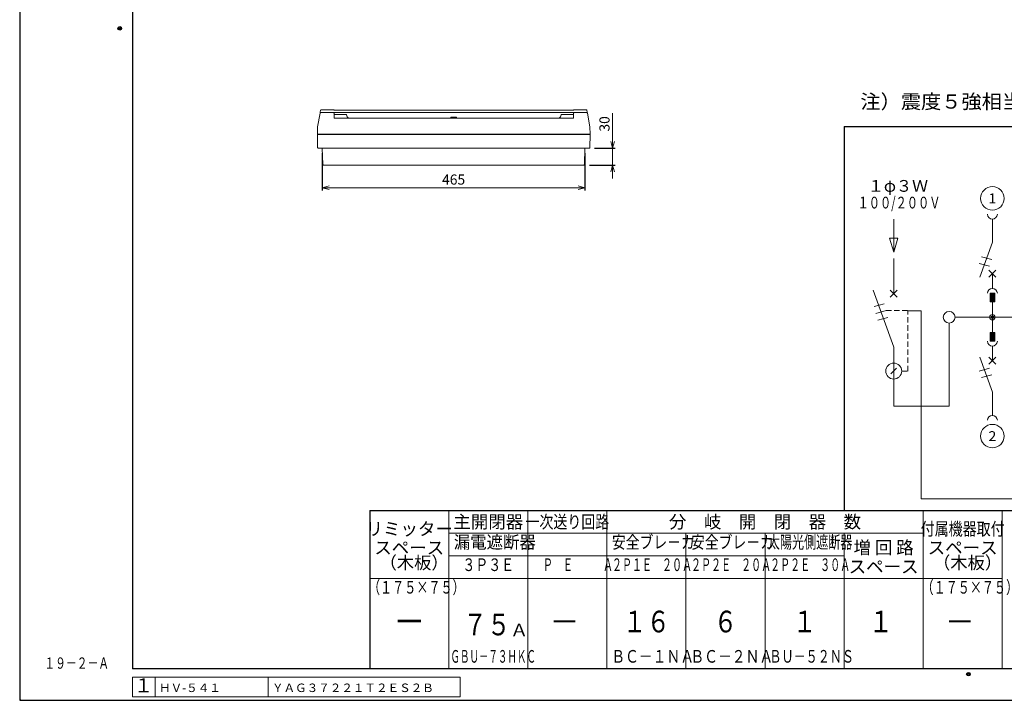
# Model space of a CAD drawing. Extents: x 0 to 3360, y 0 to 2376.
# Drawn here: x 0 to 1743, y 0 to 1205 of the extents above; entities that cross this region are included whole.
import ezdxf
from ezdxf.enums import TextEntityAlignment as Align

# ---------------------------------------------------------------- set-up
doc = ezdxf.new("R2010")
doc.units = 0
doc.linetypes.add('DASHED', pattern=[19.05, 12.7, -6.35])
doc.layers.get('Defpoints').update_dxf_attribs({"linetype": 'CONTINUOUS'})
for name, color, linetype, lineweight in [('ES-2', 112, 'CONTINUOUS', 15), ('ケース', 6, 'CONTINUOUS', 15), ('パネル', 231, 'CONTINUOUS', 15), ('回路番号', 21, 'CONTINUOUS', 15), ('図面枠', 3, 'CONTINUOUS', 25), ('寸法線', 3, 'CONTINUOUS', 15), ('注釈', 6, 'CONTINUOUS', 15), ('細線', 6, 'CONTINUOUS', 15)]:
    doc.layers.add(name, color=color, linetype=linetype, lineweight=lineweight)
doc.layers.add('GRADE', color=7, linetype='CONTINUOUS')
doc.layers.add('非表示枠', color=53, linetype='CONTINUOUS', lineweight=25, plot=False)
doc.styles.get("Standard").update_dxf_attribs({"font": 'TXT.SHX', "bigfont": 'BIGFONT.SHX'})
doc.styles.add('YOKO', font='TXT.SHX', dxfattribs={"bigfont": 'extfont.shx'})
doc.dimstyles.new('GRADE', dxfattribs={"dimscale": 6, "dimtxt": 3, "dimasz": 2, "dimexe": 0.8, "dimexo": 1.5, "dimgap": 0.9, "dimtad": 1, "dimdec": 1, "dimdsep": 46, "dimtxsty": 'STANDARD', "dimblk": 'OPEN30', "dimcen": 0, "dimclrd": 256, "dimclre": 256, "dimclrt": 256, "dimadec": 0, "dimazin": 0, "dimtfac": 1, "dimtdec": 1, "dimtmove": 0, "dimatfit": 0, "dimldrblk": 'OPEN30', "dimfxl": 1, "dimtvp": 1, "dimtolj": 1, "dimlwd": -1, "dimarcsym": 0})

# ---------------------------------------------------------------- blocks, each defined once
blk = doc.blocks.new('_Open30')
at = {"layer": '寸法線', "color": 0, "lineweight": -2}
for p, q in [((-1, 0.27), (0, 0)), ((0, 0), (-1, -0.27)), ((0, 0), (-1, 0))]:
    blk.add_line(p, q, dxfattribs=at)
blk = doc.blocks.new('*D59')
at = {"layer": 'Defpoints', "color": 0}
for p in [(1009, 977.4), (999.8, 947.4), (1049.8, 947.4)]:
    blk.add_point(p, dxfattribs=at)
at = {"layer": '寸法線'}
for p, q in [((1049.8, 989.4), (1049.8, 1039.2)), ((1049.8, 947.4), (1049.8, 977.4)), ((1049.8, 935.4), (1049.8, 923.4))]:
    blk.add_line(p, q, dxfattribs=at)
at = {"layer": '寸法線', "lineweight": -2}
for p, q in [((1018, 977.4), (1054.6, 977.4)), ((1008.8, 947.4), (1054.6, 947.4))]:
    blk.add_line(p, q, dxfattribs=at)
at = {"layer": '寸法線', "xscale": 12, "yscale": 12, "zscale": 12}
for p, rotation in [((1049.8, 977.4), 270), ((1049.8, 947.4), 90)]:
    blk.add_blockref('_Open30', p, dxfattribs=dict(at, rotation=rotation))
at = {"layer": '寸法線', "insert": (1035.4, 1020.3), "char_height": 18, "attachment_point": 5, "rotation": 90}
blk.add_mtext('\\A1;30', dxfattribs=at)
blk = doc.blocks.new('*D56')
at = {"layer": 'Defpoints', "color": 0}
for p in [(535.8, 977.4), (1000.8, 977.4), (1000.8, 907.4)]:
    blk.add_point(p, dxfattribs=at)
at = {"layer": '寸法線', "lineweight": -2}
for p, q in [((535.8, 968.4), (535.8, 902.6)), ((1000.8, 968.4), (1000.8, 902.6))]:
    blk.add_line(p, q, dxfattribs=at)
at = {"layer": '寸法線'}
blk.add_line((547.8, 907.4), (988.8, 907.4), dxfattribs=at)
at = {"layer": '寸法線', "xscale": 12, "yscale": 12, "zscale": 12, "rotation": 180}
blk.add_blockref('_Open30', (535.8, 907.4), dxfattribs=at)
at = {"layer": '寸法線', "xscale": 12, "yscale": 12, "zscale": 12}
blk.add_blockref('_Open30', (1000.8, 907.4), dxfattribs=at)
at = {"layer": '寸法線', "insert": (768.3, 921.8), "char_height": 18, "attachment_point": 5}
blk.add_mtext('\\A1;465', dxfattribs=at)
blk = doc.blocks.new('A$C391D2306')
at = {"layer": '細線', "linetype": 'Continuous'}
for p in [(98.2, 147.3), (0, 0)]:
    blk.add_line(p, (98.2, 0), dxfattribs=at)
blk = doc.blocks.new('A$C7FB076A5')
at = {"layer": '細線'}
for p, q in [((0, 261.3), (0, 199.1)), ((-36.6, 205.4), (0, 104.7)), ((-6.2, 192.9), (6.2, 205.4)), ((6.2, 192.9), (-6.2, 205.4)), ((0, 104.7), (0, 0)), ((-5, 57.4), (5, 67.3))]:
    blk.add_line(p, q, dxfattribs=at)
at = {"layer": '細線', "linetype": 'Continuous'}
for p, q in [((-16.8, 181.2), (-34.8, 176.4)), ((-13.6, 169.2), (-31.6, 164.3)), ((-10.4, 157.2), (-28.4, 152.3))]:
    blk.add_line(p, q, dxfattribs=at)
at = {"layer": '細線', "linetype": 'DASHED', "ltscale": 0.75}
for p, q in [((-13.6, 169.2), (25.1, 169.2)), ((25.1, 62.3), (25.1, 169.2)), ((14.1, 62.3), (25.1, 62.3))]:
    blk.add_line(p, q, dxfattribs=at)
at = {"layer": '細線'}
blk.add_circle((0, 62.3), 14.1, dxfattribs=at)
blk = doc.blocks.new('A$C79087B6B')
at = {"layer": '寸法線'}
for name in ['A$C7FB076A5', 'A$C391D2306']:
    blk.add_blockref(name, (-98.2, -157.6), dxfattribs=at)
blk = doc.blocks.new('A$C5E2B6237')
at = {"layer": '細線'}
blk.add_hatch(color=256, dxfattribs=at).paths.add_polyline_path([(4.1, 27), (4.1, 42.3), (-4.1, 42.3), (-4.1, 27)])
for p, q in [((0, 132.8), (0, 173.7)), ((-22.5, 71), (0, 132.8)), ((-6.2, 83.4), (6.2, 71)), ((6.2, 83.4), (-6.2, 71)), ((0, 51.1), (0, 77.2)), ((4.1, 42.3), (-4.1, 42.3)), ((-4.1, 42.3), (-4.1, 27)), ((4.1, 27), (4.1, 42.3)), ((-4.1, 27), (4.1, 27)), ((0, 0), (0, 27))]:
    blk.add_line(p, q, dxfattribs=at)
at = {"layer": '細線', "linetype": 'Continuous'}
for p, q in [((-1, 102.2), (-19, 107)), ((-5.1, 90.4), (-23.2, 95.3))]:
    blk.add_line(p, q, dxfattribs=at)
at = {"layer": '細線'}
for centre, start, end in [((0, 182.5), 180, 0), ((0, 42.3), 0, 180)]:
    blk.add_arc(centre, 8.81, start, end, dxfattribs=at)
blk = doc.blocks.new('A$C50541149')
at = {"layer": '細線'}
blk.add_hatch(color=256, dxfattribs=at).paths.add_polyline_path([(4.1, -27), (4.1, -42.3), (-4.1, -42.3), (-4.1, -27)])
for p, q in [((0, 0), (0, -27)), ((-4.1, -42.3), (-4.1, -27)), ((-4.1, -27), (4.1, -27)), ((4.1, -27), (4.1, -42.3)), ((4.1, -42.3), (-4.1, -42.3)), ((0, -51.1), (0, -77.2)), ((-22.5, -71), (0, -132.8)), ((-6.2, -83.4), (6.2, -71)), ((6.2, -83.4), (-6.2, -71)), ((0, -132.8), (0, -173.7))]:
    blk.add_line(p, q, dxfattribs=at)
at = {"layer": '細線', "linetype": 'Continuous'}
for p, q in [((-5.1, -90.4), (-23.2, -95.3)), ((-1, -102.2), (-19, -107))]:
    blk.add_line(p, q, dxfattribs=at)
at = {"layer": '細線'}
for centre, start, end in [((0, -42.3), 180, 0), ((0, -182.5), 0, 180)]:
    blk.add_arc(centre, 8.81, start, end, dxfattribs=at)

msp = doc.modelspace()

# ---------------------------------------------------------------- linework, layer by layer
at = {"layer": 'ES-2', "linetype": 'Continuous'}
for p, q in [((1572.64, 689.65), (1596.09, 689.65)), ((1596.09, 356.55), (1596.09, 689.65)), ((1596.09, 356.55), (2479.27, 356.55))]:
    msp.add_line(p, q, dxfattribs=at)
at = {"layer": 'GRADE', "linetype": 'Continuous'}
msp.add_point((1, 1), dxfattribs=at)
at = {"layer": 'ケース', "linetype": 'Continuous'}
for p, q in [((527.54, 978.35), (527.09, 1001.4)), ((527.09, 1001.4), (1010.09, 1001.4)), ((1009.64, 978.35), (1010.09, 1001.4)), ((1008.65, 977.4), (528.54, 977.4)), ((536.92, 948.37), (535.84, 977.4)), ((999.77, 948.37), (1000.84, 977.4)), ((998.77, 947.4), (537.92, 947.4))]:
    msp.add_line(p, q, dxfattribs=at)
for centre, start, end in [((528.54, 978.4), 183.17983, 270), ((1008.65, 978.4), 270, 356.82017), ((537.92, 948.4), 182.11748, 270), ((998.77, 948.4), 270, 357.88252)]:
    msp.add_arc(centre, 1, start, end, dxfattribs=at)
at = {"layer": 'パネル', "linetype": 'Continuous'}
for p, q in [((527.59, 1015.4), (531.94, 1039.58)), ((532.93, 1040.4), (555.59, 1040.4)), ((555.59, 1045.38), (535.67, 1045.38)), ((555.59, 1040.4), (981.59, 1040.4)), ((980.64, 1044.69), (556.54, 1044.69)), ((556.59, 1039.4), (556.59, 1031.4)), ((556.59, 1037.2), (577.59, 1037.2)), ((557.59, 1030.4), (979.59, 1030.4)), ((763.49, 1032.5), (773.69, 1032.5)), ((763.49, 1030.4), (763.49, 1032.5)), ((773.69, 1030.4), (773.69, 1032.5)), ((980.59, 1037.2), (959.59, 1037.2)), ((980.59, 1039.4), (980.59, 1031.4)), ((1001.51, 1045.38), (981.59, 1045.38)), ((1004.26, 1040.4), (981.59, 1040.4)), ((1009.59, 1015.4), (1005.24, 1039.58)), ((527.09, 1002.4), (527.59, 1015.38)), ((1010.09, 1002.4), (1009.59, 1015.38)), ((527.09, 1002.4), (1010.09, 1002.4))]:
    msp.add_line(p, q, dxfattribs=at)
at = {"layer": 'パネル', "linetype": 'Continuous', "flags": 128}
for points in [[(531.94, 1039.58), (532.16, 1040.8), (532.85, 1044.59)], [(1004.33, 1044.59), (1005.02, 1040.8), (1005.24, 1039.58)], [(527.59, 1015.38), (527.59, 1015.4), (527.59, 1015.4)], [(1009.59, 1015.38), (1009.59, 1015.4), (1009.59, 1015.4)]]:
    msp.add_lwpolyline(points, dxfattribs=at)
at = {"layer": 'パネル', "linetype": 'Continuous'}
for centre, radius, start, end in [((532.93, 1039.4), 1, 90, 169.79603), ((555.59, 1044.38), 1, 18.23542, 90), ((555.59, 1039.4), 1, 0, 90), ((557.59, 1031.4), 1, 180, 270), ((577.59, 1036.2), 1, 3.81271, 90), ((585.58, 1036.74), 7, 183.81271, 244.76492), ((951.61, 1036.74), 7, 295.23508, 356.18729), ((959.59, 1036.2), 1, 90, 176.18729), ((979.59, 1031.4), 1, 270, 0), ((981.59, 1039.4), 1, 90, 180), ((981.59, 1044.38), 1, 90, 161.76458), ((1004.26, 1039.4), 1, 10.20397, 90)]:
    msp.add_arc(centre, radius, start, end, dxfattribs=at)
for points, knots in [([(535.67, 1045.38), (535.43, 1045.38), (534.96, 1045.38), (534.35, 1045.36), (533.96, 1045.34), (533.75, 1045.31), (533.59, 1045.28), (533.41, 1045.23), (533.2, 1045.11), (532.99, 1044.9), (532.88, 1044.71), (532.85, 1044.59), (532.85, 1044.59)], [0, 0, 0, 0, 0.17343029, 0.34355434, 0.52364178, 0.63699784, 0.69971641, 0.75085947, 0.81199594, 0.88549779, 0.96988397, 0.97008276, 0.97008276, 0.97008276, 0.97008276]), ([(981.58, 1040.4), (981.58, 1040.4), (981.59, 1040.4), (981.59, 1040.4), (981.58, 1040.4)], [0, 0, 0, 0, 0.7663313, 1, 1, 1, 1]), ([(1001.51, 1045.38), (1001.75, 1045.38), (1002.23, 1045.38), (1002.84, 1045.36), (1003.22, 1045.34), (1003.43, 1045.31), (1003.59, 1045.28), (1003.77, 1045.23), (1003.98, 1045.11), (1004.19, 1044.9), (1004.31, 1044.71), (1004.33, 1044.59), (1004.33, 1044.59)], [0, 0, 0, 0, 0.17343029, 0.34355434, 0.52364178, 0.63699784, 0.69971641, 0.75085947, 0.81199594, 0.88549779, 0.96988397, 0.97008276, 0.97008276, 0.97008276, 0.97008276])]:
    msp.add_open_spline(points, degree=3, knots=knots, dxfattribs=at)
at = {"layer": '回路番号'}
for centre in [(1722.26, 888.5), (1722.26, 467.68)]:
    msp.add_circle(centre, 20.79, dxfattribs=at)
at = {"layer": '図面枠', "lineweight": 30}
for p, q in [((199.67, 2295.85), (199.67, 55.85)), ((619.67, 335.85), (3279.67, 335.85)), ((619.67, 335.85), (619.67, 55.85)), ((3279.67, 55.85), (199.67, 55.85))]:
    msp.add_line(p, q, dxfattribs=at)
at = {"layer": '図面枠'}
for p, q in [((1459.67, 1015.85), (3279.67, 1015.85)), ((1459.67, 1015.81), (1459.67, 335.81))]:
    msp.add_line(p, q, dxfattribs=at)
at = {"layer": '図面枠', "lineweight": 15}
for p, q in [((759.67, 335.85), (759.67, 55.85)), ((899.67, 335.85), (899.67, 55.85)), ((1039.67, 335.85), (1039.67, 55.85)), ((1599.67, 335.85), (1599.67, 55.85)), ((1739.67, 335.85), (1739.67, 55.85)), ((1739.67, 335.85), (1739.67, 55.85)), ((1739.67, 335.85), (1739.67, 55.85)), ((759.67, 295.97), (1599.67, 295.97)), ((1179.67, 295.97), (1179.67, 55.85)), ((1319.67, 295.97), (1319.67, 55.85)), ((1459.67, 295.97), (1459.67, 55.85)), ((1599.67, 295.97), (1599.67, 55.85)), ((759.67, 255.81), (1459.67, 255.81)), ((619.67, 215.82), (1739.67, 215.82))]:
    msp.add_line(p, q, dxfattribs=at)
at = {"layer": '図面枠', "lineweight": 30}
for centre, radius in [((177.17, 1189.39), 3.2), ((177.17, 1189.39), 3.2), ((177.17, 1189.39), 1.6), ((177.17, 1189.39), 1.6), ((1679.81, 46.23), 3.2), ((1679.81, 46.23), 1.6)]:
    msp.add_circle(centre, radius, dxfattribs=at)
at = {"layer": '寸法線'}
for p, q in [((779.67, 40.85), (199.67, 40.85)), ((199.67, 40.85), (199.67, 5.85)), ((239.67, 40.85), (239.67, 5.85)), ((439.67, 40.85), (439.67, 5.85)), ((779.67, 40.85), (779.67, 5.85)), ((779.67, 5.85), (199.67, 5.85))]:
    msp.add_line(p, q, dxfattribs=at)
at = {"layer": '細線'}
msp.add_line((1547.54, 851.55), (1547.54, 793.11), dxfattribs=at)
at = {"layer": '細線', "linetype": 'Continuous'}
msp.add_line((1656.11, 678.12), (2542.35, 678.12), dxfattribs=at)
at = {"layer": '細線'}
msp.add_lwpolyline([(1540.07, 818), (1547.54, 793.11), (1555.01, 818)], close=True, dxfattribs=at)
at = {"layer": '細線', "linetype": 'Continuous'}
for centre, radius in [((1645.74, 678.12), 10.37), ((1722.26, 678.12), 4.75), ((1722.26, 678.12), 2.37)]:
    msp.add_circle(centre, radius, dxfattribs=at)
at = {"layer": '非表示枠'}
for p, q in [((0, 2376), (0, 0)), ((0, 0), (3360, 0))]:
    msp.add_line(p, q, dxfattribs=at)

# ---------------------------------------------------------------- block references
at = {"layer": '寸法線'}
msp.add_blockref('A$C79087B6B', (1645.74, 678.12), dxfattribs=at)
at = {"layer": '細線'}
for name in ['A$C5E2B6237', 'A$C50541149']:
    msp.add_blockref(name, (1722.26, 678.12), dxfattribs=at)

# ---------------------------------------------------------------- texts
at = {"layer": 'ES-2', "linetype": 'Continuous', "style": 'YOKO', "width": 1.05}
msp.add_text('注）震度５強相当以上の地震を感知して主幹ブレ－カを自動遮断', height=25, dxfattribs=at).set_placement((1488.5, 1039.49), align=Align.BOTTOM_LEFT)
at = {"layer": '回路番号', "style": 'YOKO', "width": 1.05}
for s, p in [('1', (1722.26, 888.5)), ('2', (1722.26, 467.68))]:
    msp.add_text(s, height=17.37, dxfattribs=at).set_placement(p, align=Align.MIDDLE_CENTER)
at = {"layer": '図面枠', "lineweight": 15, "style": 'YOKO'}
for s, height, p in [('リミッター', 22.667, (689.67, 303.48)), ('主開閉器', 22.667, (829.67, 315.93)), ('分\u3000岐\u3000開\u3000閉\u3000器\u3000数', 22.6667, (1319.67, 315.93)), ('スペース', 22.667, (689.67, 270.15)), ('増 回 路', 22.667, (1529.67, 270.34)), ('スペース', 22.667, (1669.67, 270.15)), ('スペース', 22.667, (1529.67, 236.61))]:
    msp.add_text(s, height=height, dxfattribs=at).set_placement(p, align=Align.MIDDLE_CENTER)
at = {"layer": '図面枠', "lineweight": 15, "style": 'YOKO', "width": 0.8}
for s, p in [('一次送り回路', (969.67, 315.93)), ('付属機器取付', (1669.67, 303.48))]:
    msp.add_text(s, height=22.667, dxfattribs=at).set_placement(p, align=Align.MIDDLE_CENTER)
at = {"layer": '図面枠', "lineweight": 15, "style": 'YOKO', "width": 1.05}
msp.add_text('Ａ', height=22.4, dxfattribs=at).set_placement((868.36, 106.18), align=Align.BOTTOM_LEFT)
at = {"layer": '注釈', "linetype": 'Continuous', "style": 'YOKO', "width": 0.7}
msp.add_text('１９－２－Ａ', height=20, dxfattribs=at).set_placement((43.72, 55.89))
at = {"layer": '細線', "linetype": 'Continuous', "style": 'YOKO'}
for s, height, p in [('１φ３Ｗ', 20.79, (1501.75, 893.67)), ('（木板）', 22.4, (637.25, 225.42)), ('（木板）', 22.4, (1617.25, 225.42))]:
    msp.add_text(s, height=height, dxfattribs=at).set_placement(p, align=Align.BOTTOM_LEFT)
for s, height, width, p in [('１００/２００Ｖ', 20.79, 0.7, (1483.51, 864.1)), ('漏電遮断器', 22.4, 0.95, (768.68, 261.81)), ('安全ブレ－カ', 22.4, 0.8, (1048.68, 261.81)), ('安全ブレ－カ', 22.4, 0.8, (1188.68, 261.81)), ('太陽光側遮断器', 22.4, 0.7, (1324.68, 261.85)), ('\u3000Ｐ\u3000Ｅ\u3000\u3000\u3000Ａ', 22.4, 0.58, (908.68, 221.81)), ('２Ｐ１Ｅ\u3000２０Ａ', 22.4, 0.58, (1048.68, 221.81)), ('２Ｐ２Ｅ\u3000２０Ａ', 22.4, 0.58, (1188.68, 221.81)), ('２Ｐ２Ｅ\u3000３０Ａ', 22.4, 0.58, (1328.68, 221.85)), ('（１７５×７５）', 22.4, 0.7, (616.76, 181.82)), ('（１７５×７５）', 22.4, 0.7, (1596.76, 181.82)), ('７５', 38.4, 0.8, (785.42, 102.98)), ('ＧＢＵ－７３ＨＫＣ', 22.4, 0.55, (762.78, 59.58)), ('ＢＣ－１ＮＡ', 22.4, 0.8, (1047.45, 59.58)), ('ＢＣ－２ＮＡ', 22.4, 0.8, (1187.45, 59.58)), ('ＢＵ－５２ＮＳ', 22.4, 0.7, (1327.45, 59.62))]:
    msp.add_text(s, height=height, dxfattribs=dict(at, width=width)).set_placement(p, align=Align.BOTTOM_LEFT)
for s, height, width, p in [('３Ｐ３Ｅ', 22.4, 0.75, (829.67, 221.81)), ('１６', 38.4, 0.8, (1109.67, 108.23)), ('６', 38.4, 0.8, (1249.67, 108.23)), ('１', 38.4, 0.8, (1389.67, 108.27)), ('１', 38.4, 0.8, (1524.67, 108.23))]:
    msp.add_text(s, height=height, dxfattribs=dict(at, width=width)).set_placement(p, align=Align.BOTTOM_CENTER)
for s, p in [('ー', (690, 108.27)), ('－', (964.67, 108.27)), ('－', (1664.67, 108.27))]:
    msp.add_text(s, height=38.4, dxfattribs=at).set_placement(p, align=Align.BOTTOM_CENTER)
msp.add_text('１', height=25, dxfattribs=at).set_placement((219.22, 23.15), align=Align.MIDDLE)
for s, p in [('ＨＶ-５４１', (246.72, 22.12)), ('ＹＡＧ３７２２１Ｔ２ＥＳ２Ｂ ', (446.72, 22.12))]:
    msp.add_text(s, height=15, dxfattribs=at).set_placement(p, align=Align.MIDDLE_LEFT)

# ---------------------------------------------------------------- dimensions: what is measured, and where the dimension line sits
at = {"layer": '寸法線'}
dim = msp.add_linear_dim(base=(1049.82, 947.37), p1=(1008.98, 977.37), p2=(999.84, 947.37), angle=90, dimstyle='GRADE', dxfattribs=at)
dim.commit()
dim.dimension.update_dxf_attribs({"geometry": '*D59', "text_midpoint": (1049.82, 1020.27), "dimtype": 160})
dim = msp.add_linear_dim(base=(1000.84, 907.4), p1=(535.84, 977.4), p2=(1000.84, 977.4), dimstyle='GRADE', dxfattribs=at)
dim.commit()
dim.dimension.update_dxf_attribs({"geometry": '*D56', "text_midpoint": (768.34, 921.8)})

doc.saveas('drawing.dxf')
